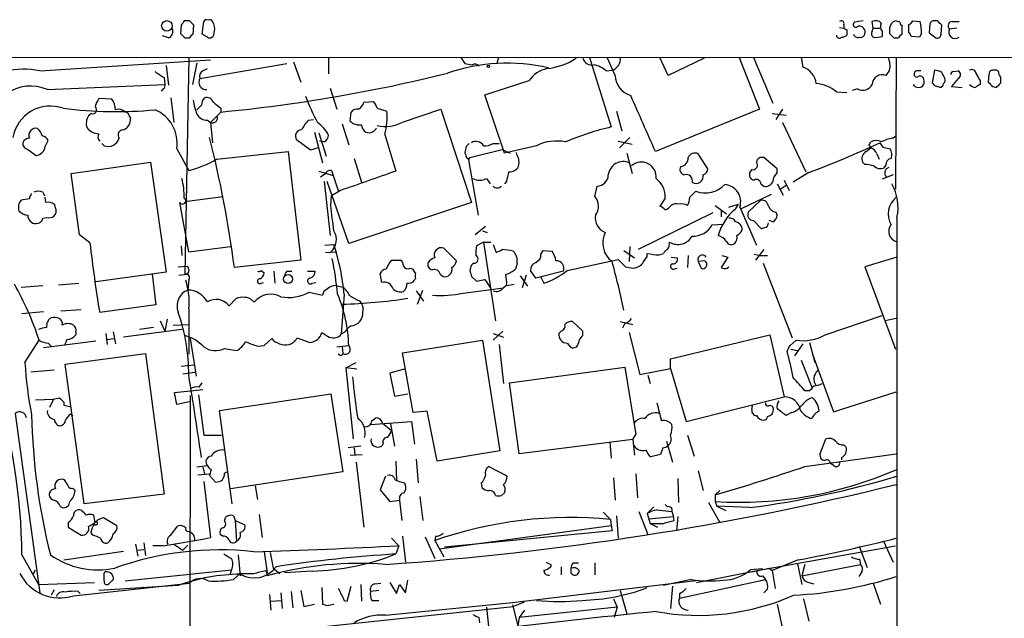
# Model space of a CAD drawing. Extents: x 0 to 16313, y -15213 to 879.
# Drawn here: x 755 to 866, y 793 to 861 of the extents above; entities that cross this region are included whole.
import ezdxf

# ---------------------------------------------------------------- set-up
doc = ezdxf.new("R2010")
doc.units = 0
doc.header["$MEASUREMENT"] = 0
doc.layers.add('MAIN', color=5, linetype='CONTINUOUS')

msp = doc.modelspace()

# ---------------------------------------------------------------- linework, layer by layer
at = {"layer": 'MAIN'}
for p, q in [((774.192, 860.8663), (773.5993, 860.8663)), ((775.6313, 859.3423), (775.8007, 860.7816)), ((850.4767, 860.8663), (849.4607, 860.697)), ((851.5773, 860.0196), (851.4927, 860.7816)), ((854.6253, 860.697), (854.1173, 860.8663)), ((856.0647, 860.8663), (856.9113, 860.7816)), ((858.012, 860.5276), (857.9273, 859.5116)), ((858.8587, 860.8663), (858.52, 860.8663)), ((860.552, 860.7816), (861.314, 860.7816)), ((773.2607, 860.3583), (773.176, 859.427)), ((774.6153, 859.3423), (774.7, 860.3583)), ((847.7673, 860.1043), (848.2753, 860.0196)), ((848.2753, 860.443), (848.2753, 860.0196)), ((848.614, 859.8503), (848.614, 859.2576)), ((851.4927, 859.681), (851.5773, 860.0196)), ((851.5773, 860.0196), (852.3393, 860.0196)), ((852.5933, 859.681), (852.5933, 859.0883)), ((853.44, 860.0196), (853.44, 859.427)), ((854.8793, 859.3423), (854.8793, 860.2736)), ((855.6413, 859.5116), (855.6413, 860.443)), ((857.0807, 859.427), (856.8267, 859.0036)), ((857.9273, 859.5116), (858.6893, 858.919)), ((859.282, 859.3423), (859.3667, 860.3583)), ((861.06, 860.0196), (860.2133, 859.935)), ((771.8213, 858.919), (771.144, 859.173)), ((773.684, 858.919), (774.192, 858.919)), ((776.224, 859.0036), (775.6313, 859.3423)), ((853.948, 858.919), (854.456, 858.919)), ((856.8267, 859.0036), (855.8953, 859.0883)), ((480.1447, 856.633), (1019.1327, 856.8023)), ((757.2587, 855.1936), (776.5627, 856.4636)), ((774.1073, 856.7176), (773.684, 832.1643)), ((775.0387, 856.125), (774.5307, 853.6696)), ((785.9607, 856.2096), (786.8073, 853.9236)), ((789.94, 856.633), (789.94, 854.855)), ((804.926, 856.7176), (805.3493, 856.0403)), ((809.1593, 856.7176), (808.99, 856.0403)), ((819.4887, 856.7176), (821.944, 848.8436)), ((822.3673, 854.6856), (821.5207, 856.633)), ((828.3787, 854.6856), (827.4473, 856.7176)), ((832.4427, 856.633), (828.3787, 854.6856)), ((836.422, 856.7176), (838.708, 850.8756)), ((838.0307, 856.7176), (840.232, 851.553)), ((843.4493, 856.7176), (843.6187, 855.617)), ((854.202, 856.7176), (854.1173, 841.8163)), ((771.5673, 855.7863), (771.8213, 853.585)), ((775.3773, 854.347), (785.1987, 856.0403)), ((775.716, 855.1936), (776.224, 855.4476)), ((821.3513, 855.1936), (822.0287, 855.2783)), ((853.44, 855.2783), (853.0167, 854.6856)), ((858.52, 855.2783), (858.266, 853.839)), ((860.7213, 855.109), (861.2293, 855.1936)), ((865.378, 855.2783), (865.0393, 855.2783)), ((771.3133, 854.4316), (771.398, 853.6696)), ((807.6353, 852.4843), (812.6307, 854.093)), ((861.2293, 854.347), (860.4673, 853.4156)), ((863.6847, 854.093), (863.6847, 853.6696)), ((864.7007, 854.7703), (864.616, 853.9236)), ((866.0553, 853.839), (866.0553, 854.2623)), ((758.1053, 853.077), (771.398, 853.6696)), ((771.2287, 853.1616), (770.9747, 852.9076)), ((790.1093, 853.2463), (790.8713, 850.8756)), ((847.4287, 852.823), (848.614, 852.7383)), ((849.7993, 853.1616), (849.2067, 852.9923)), ((856.3187, 853.4156), (856.1493, 853.6696)), ((858.6047, 853.5003), (859.282, 853.331)), ((860.4673, 853.4156), (861.6527, 853.331)), ((865.124, 853.4156), (865.5473, 853.331)), ((765.3867, 851.9763), (763.9473, 852.061)), ((772.0753, 852.1456), (772.414, 849.3516)), ((793.9193, 851.6376), (795.02, 851.7223)), ((809.8367, 845.8803), (807.6353, 852.4843)), ((777.748, 850.537), (777.3247, 850.1136)), ((777.748, 850.9603), (777.748, 850.537)), ((792.3953, 849.521), (792.48, 850.537)), ((795.4433, 850.9603), (796.544, 850.6216)), ((798.4067, 849.4363), (802.64, 850.8756)), ((802.64, 850.8756), (806.1113, 840.2923)), ((822.5367, 850.6216), (823.1293, 848.4203)), ((838.708, 850.8756), (826.9393, 846.0496)), ((841.3327, 850.8756), (840.5707, 849.6903)), ((763.1007, 850.3676), (762.762, 850.1136)), ((767.4187, 850.029), (767.5033, 849.8596)), ((776.224, 849.6056), (776.5627, 849.3516)), ((777.3247, 850.1136), (776.5627, 849.3516)), ((787.654, 849.6056), (788.2467, 849.6903)), ((840.1473, 850.3676), (841.756, 850.1983)), ((776.5627, 849.3516), (776.8167, 847.0656)), ((788.3313, 848.251), (789.2627, 844.7796)), ((791.464, 849.1823), (792.226, 846.8116)), ((841.3327, 849.3516), (843.9573, 843.7636)), ((757.8513, 846.6423), (758.19, 847.3196)), ((787.908, 846.219), (786.2993, 847.4043)), ((788.8393, 848.1663), (789.686, 845.5416)), ((789.432, 847.1503), (788.924, 847.235)), ((796.29, 847.997), (797.56, 843.8483)), ((822.706, 847.235), (824.3147, 846.8963)), ((824.0607, 847.6583), (822.8753, 846.473)), ((851.154, 846.8116), (851.3233, 847.1503)), ((853.7787, 847.5736), (854.202, 847.8276)), ((755.904, 846.3036), (756.8353, 845.6263)), ((764.54, 846.727), (764.286, 846.981)), ((772.7527, 846.3883), (774.1073, 843.933)), ((777.24, 845.203), (785.368, 846.0496)), ((785.368, 846.0496), (786.8073, 833.773)), ((788.7547, 846.473), (787.908, 846.219)), ((805.5187, 846.6423), (805.3493, 845.965)), ((805.942, 845.3723), (809.5827, 846.3036)), ((808.5667, 846.981), (809.244, 846.981)), ((809.5827, 846.3036), (810.514, 845.8803)), ((813.4773, 846.727), (809.8367, 845.8803)), ((850.8153, 846.0496), (851.3233, 846.473)), ((852.678, 846.5576), (853.5247, 846.3883)), ((792.8187, 845.2876), (793.6653, 842.5783)), ((805.942, 845.3723), (805.7727, 845.1183)), ((805.7727, 845.1183), (806.8733, 838.853)), ((823.722, 845.8803), (824.3147, 843.5943)), ((832.866, 844.1023), (831.7653, 845.7956)), ((840.74, 844.1023), (839.216, 845.3723)), ((852.0007, 845.7956), (852.2547, 845.203)), ((760.8147, 843.5943), (769.7893, 844.8643)), ((769.7893, 844.8643), (771.5673, 832.4183)), ((788.8393, 843.8483), (790.448, 843.3403)), ((790.2787, 843.933), (790.448, 843.3403)), ((837.8613, 844.0176), (837.6073, 843.679)), ((840.74, 843.679), (840.74, 844.1023)), ((850.646, 844.6103), (850.392, 844.8643)), ((853.0167, 844.5256), (852.7627, 844.187)), ((761.746, 836.6516), (760.8147, 843.5943)), ((789.5167, 843.5096), (789.0087, 843.171)), ((790.448, 843.3403), (791.0407, 841.647)), ((807.8047, 843.0016), (808.228, 842.409)), ((841.502, 842.8323), (842.0947, 841.647)), ((844.296, 843.679), (842.518, 842.5783)), ((853.8633, 843.425), (852.5933, 842.917)), ((789.432, 842.663), (790.1093, 836.567)), ((792.226, 835.6356), (789.7707, 842.663)), ((791.2947, 841.647), (790.2787, 841.0543)), ((810.0907, 842.663), (809.8367, 842.409)), ((820.0813, 840.9696), (820.3353, 842.155)), ((830.834, 840.885), (831.5113, 841.5623)), ((838.8773, 842.409), (839.216, 842.155)), ((840.74, 842.409), (841.4173, 841.139)), ((841.0787, 841.8163), (841.756, 842.2396)), ((756.0733, 840.7156), (755.142, 840.5463)), ((757.5973, 841.4776), (757.7667, 841.0543)), ((757.936, 840.2923), (757.8513, 840.885)), ((773.938, 840.4616), (778.002, 840.9696)), ((790.194, 839.9536), (790.2787, 841.0543)), ((828.04, 840.8003), (827.4473, 839.869)), ((836.676, 839.615), (840.0627, 841.2236)), ((838.8773, 840.5463), (837.438, 839.1916)), ((759.0367, 839.6996), (758.952, 840.0383)), ((774.1073, 834.7043), (773.0913, 840.2923)), ((806.1113, 840.2923), (792.226, 835.6356)), ((833.7127, 839.9536), (834.9827, 839.0223)), ((834.39, 839.361), (834.39, 838.6836)), ((835.2367, 839.7843), (836.3373, 840.123)), ((835.9987, 839.5303), (836.3373, 840.123)), ((836.5067, 839.7843), (838.3693, 835.4663)), ((757.5973, 838.5143), (758.0207, 838.599)), ((833.4587, 839.107), (824.992, 834.9583)), ((838.0307, 838.2603), (838.962, 837.329)), ((840.232, 838.091), (839.8087, 838.2603)), ((840.5707, 839.1916), (840.74, 838.853)), ((854.2867, 838.599), (853.948, 56.3636)), ((807.72, 837.583), (806.5347, 836.6516)), ((833.374, 837.7523), (834.644, 837.837)), ((762.9313, 835.7203), (761.746, 836.6516)), ((807.3813, 837.075), (807.8893, 836.9056)), ((773.2607, 835.3816), (773.3453, 834.281)), ((774.1073, 834.7043), (778.8487, 835.297)), ((789.5167, 835.4663), (790.5327, 835.551)), ((804.418, 833.6883), (802.9787, 835.1276)), ((807.466, 835.805), (806.704, 835.3816)), ((807.466, 835.805), (808.3127, 835.805)), ((807.466, 835.805), (808.8207, 826.915)), ((808.5667, 835.551), (808.9053, 834.6196)), ((813.9853, 834.4503), (814.2393, 834.8736)), ((814.2393, 834.8736), (815.2553, 834.789)), ((823.3833, 834.8736), (824.5687, 834.027)), ((824.0607, 835.297), (823.976, 833.6036)), ((839.216, 834.9583), (838.2847, 833.773)), ((786.8073, 833.773), (779.272, 832.9263)), ((789.6013, 834.6196), (790.8713, 834.7043)), ((797.052, 833.773), (798.068, 833.773)), ((816.9487, 832.5876), (822.706, 833.8576)), ((822.706, 833.8576), (823.5527, 833.011)), ((826.008, 834.1963), (826.008, 834.535)), ((827.3627, 834.3656), (827.8707, 834.535)), ((828.7173, 834.1116), (829.3947, 834.027)), ((830.6647, 834.281), (830.58, 832.9263)), ((835.152, 834.1116), (834.39, 832.9263)), ((834.4747, 834.281), (835.152, 834.1116)), ((838.1153, 834.4503), (838.7927, 834.281)), ((838.7927, 834.281), (839.6393, 834.281)), ((854.2867, 834.1116), (850.646, 833.011)), ((772.922, 833.011), (773.938, 833.0956)), ((799.1687, 832.8416), (799.5073, 832.757)), ((806.0267, 833.0956), (805.942, 832.5876)), ((811.276, 833.4343), (811.1067, 832.757)), ((828.9713, 832.757), (829.3947, 832.8416)), ((832.5273, 833.6883), (831.7653, 833.6036)), ((831.7653, 833.6036), (832.104, 832.8416)), ((835.0673, 832.8416), (835.2367, 833.011)), ((839.1313, 833.4343), (842.4333, 824.9676)), ((850.646, 833.011), (854.1173, 823.6976)), ((771.5673, 832.4183), (763.6087, 831.3176)), ((769.9587, 832.1643), (770.382, 828.693)), ((773.0067, 832.0796), (773.938, 832.1643)), ((774.1073, 831.5716), (774.0227, 830.3863)), ((782.32, 832.5876), (782.6587, 832.3336)), ((783.7593, 832.503), (783.844, 831.1483)), ((785.1987, 832.503), (785.7913, 832.503)), ((787.5693, 832.503), (788.416, 832.503)), ((795.9513, 831.233), (795.782, 832.249)), ((799.7613, 831.6563), (799.6767, 831.487)), ((802.5553, 832.1643), (802.894, 831.9103)), ((806.1113, 831.9103), (806.704, 831.4023)), ((806.704, 831.4023), (807.6353, 831.5716)), ((807.6353, 831.5716), (808.3127, 830.5556)), ((811.6147, 831.995), (812.4613, 830.8096)), ((812.292, 832.0796), (811.8687, 830.6403)), ((813.3927, 831.741), (812.8, 832.5876)), ((816.5253, 832.503), (813.3927, 831.741)), ((813.9853, 831.8256), (814.324, 831.1483)), ((755.142, 830.725), (757.5973, 830.8943)), ((759.3753, 830.979), (761.6613, 831.1483)), ((782.32, 831.1483), (782.574, 831.233)), ((788.0773, 831.1483), (788.5007, 831.233)), ((790.7867, 830.8943), (791.5487, 830.725)), ((805.18, 830.0476), (809.752, 830.6403)), ((810.0907, 830.8943), (809.752, 830.6403)), ((810.0907, 830.8943), (810.9373, 831.0636)), ((778.6793, 828.6083), (779.4413, 829.3703)), ((787.7387, 830.1323), (789.2627, 829.7936)), ((791.718, 829.8783), (791.3793, 825.391)), ((799.846, 830.3016), (800.6927, 829.1163)), ((800.0153, 828.7776), (800.608, 830.3863)), ((759.6293, 828.0156), (761.9153, 828.185)), ((770.382, 828.693), (764.032, 827.8463)), ((774.1073, 828.2696), (774.1073, 823.105)), ((781.304, 829.201), (781.558, 829.0316)), ((793.4113, 829.201), (793.6653, 828.8623)), ((757.682, 827.931), (755.2267, 827.677)), ((771.652, 827.0843), (771.398, 825.7296)), ((846.1587, 825.3063), (852.5933, 827.5076)), ((854.202, 827.169), (852.932, 826.915)), ((770.128, 826.153), (768.5193, 825.899)), ((770.89, 826.915), (771.398, 825.7296)), ((772.3293, 826.407), (774.1073, 826.4916)), ((818.7267, 825.7296), (817.5413, 826.8303)), ((822.96, 826.8303), (824.3993, 826.4916)), ((823.468, 826.5763), (823.214, 826.0683)), ((761.3227, 825.645), (761.3227, 825.3063)), ((764.7093, 825.4756), (764.8787, 824.2056)), ((764.8787, 824.7983), (765.6407, 824.883)), ((765.556, 825.645), (765.81, 824.2903)), ((773.3453, 825.899), (766.7413, 825.0523)), ((774.2767, 824.883), (774.954, 820.6496)), ((782.6587, 824.121), (783.5053, 824.883)), ((786.384, 824.9676), (787.8233, 824.4596)), ((791.718, 825.5603), (791.3793, 825.391)), ((809.6673, 825.7296), (808.5667, 824.7136)), ((808.5667, 825.4756), (809.752, 825.0523)), ((816.2713, 825.7296), (816.0173, 825.4756)), ((818.7267, 825.2216), (818.7267, 825.7296)), ((823.976, 825.5603), (825.1613, 820.819)), ((828.6327, 822.597), (839.8933, 825.3063)), ((839.8933, 825.3063), (841.502, 818.279)), ((755.5653, 822.1736), (757.174, 824.7136)), ((757.682, 823.867), (763.6087, 824.629)), ((758.19, 824.375), (758.6133, 823.9516)), ((760.3067, 824.7983), (760.0527, 824.121)), ((778.1713, 823.7823), (779.526, 823.5283)), ((781.8967, 824.0363), (782.6587, 824.121)), ((790.8713, 823.9516), (792.226, 824.121)), ((791.464, 823.9516), (791.5487, 823.1896)), ((798.322, 823.2743), (807.3813, 824.7136)), ((807.3813, 824.7136), (809.3287, 812.183)), ((809.244, 824.2056), (809.752, 819.803)), ((816.9487, 824.375), (817.372, 823.867)), ((842.1793, 824.121), (842.8567, 824.7136)), ((843.6187, 824.2903), (842.6873, 822.9356)), ((844.3807, 824.4596), (844.9733, 822.1736)), ((760.1373, 822.0043), (769.1967, 823.1896)), ((769.1967, 823.1896), (771.3133, 807.2723)), ((791.21, 823.0203), (791.0407, 823.105)), ((799.5073, 816.501), (798.322, 823.2743)), ((842.264, 823.6976), (843.026, 823.5283)), ((844.7193, 823.105), (847.09, 816.5856)), ((762.254, 806.1716), (760.1373, 822.0043)), ((773.2607, 821.7503), (774.7, 821.9196)), ((791.8873, 821.581), (793.0727, 822.1736)), ((791.8873, 821.581), (792.734, 813.5376)), ((793.1573, 821.4116), (791.8873, 821.581)), ((810.4293, 819.8876), (823.468, 821.6656)), ((823.468, 821.6656), (824.738, 814.0456)), ((825.1613, 820.819), (828.6327, 821.4963)), ((828.6327, 821.4963), (828.6327, 822.597)), ((828.6327, 821.4963), (830.4107, 815.485)), ((843.4493, 822.4276), (844.6347, 819.3796)), ((758.8673, 821.327), (756.2427, 821.073)), ((773.43, 820.9036), (774.7847, 821.073)), ((798.4913, 821.4116), (796.8827, 820.9883)), ((796.8827, 820.9883), (797.3907, 818.3636)), ((826.0927, 820.7343), (826.3467, 819.803)), ((775.2927, 819.3796), (775.6313, 819.8876)), ((811.53, 811.8443), (810.4293, 819.8876)), ((758.7827, 818.025), (759.46, 818.1943)), ((772.4987, 818.787), (775.716, 819.1256)), ((772.7527, 817.4323), (772.4987, 818.787)), ((774.2767, 818.4483), (774.1073, 715.4936)), ((775.208, 818.533), (775.8007, 813.961)), ((777.5787, 816.755), (790.194, 818.6176)), ((790.194, 818.6176), (791.5487, 809.8123)), ((797.3907, 818.3636), (798.9147, 818.6176)), ((830.4107, 815.485), (841.502, 818.279)), ((844.296, 818.9563), (843.8727, 818.9563)), ((847.09, 816.5856), (854.202, 818.8716)), ((756.7507, 817.9403), (758.7827, 818.025)), ((758.7827, 818.025), (758.3593, 817.0936)), ((759.968, 817.6863), (759.968, 817.3476)), ((759.968, 817.3476), (760.8147, 817.1783)), ((774.3613, 817.771), (772.7527, 817.4323)), ((837.8613, 816.8396), (837.946, 817.263)), ((754.4647, 816.4163), (757.2587, 796.0963)), ((760.73, 816.3316), (760.984, 816.1623)), ((779.018, 806.1716), (777.5787, 816.755)), ((801.116, 816.6703), (799.5073, 816.501)), ((802.2167, 810.9976), (801.116, 816.6703)), ((842.3487, 816.501), (841.756, 816.1623)), ((794.6813, 815.1463), (799.338, 815.485)), ((794.8507, 815.5696), (795.274, 815.9083)), ((796.036, 815.3156), (797.052, 814.469)), ((796.9673, 815.231), (797.3907, 812.691)), ((799.338, 815.485), (799.6767, 812.945)), ((775.8007, 813.961), (777.8327, 813.961)), ((824.3993, 813.453), (824.738, 814.0456)), ((830.58, 813.961), (831.342, 811.5903)), ((793.5807, 812.691), (792.1413, 812.5216)), ((796.1207, 813.0296), (795.9513, 812.691)), ((824.3993, 813.453), (811.53, 811.8443)), ((821.7747, 813.199), (821.944, 811.3363)), ((824.3993, 813.453), (824.5687, 811.675)), ((828.2093, 813.2836), (828.8867, 810.913)), ((845.566, 811.7596), (846.2433, 813.5376)), ((848.2753, 812.8603), (848.5293, 812.6063)), ((792.3953, 811.675), (793.75, 811.7596)), ((792.8187, 812.5216), (792.9033, 811.675)), ((809.3287, 812.183), (802.2167, 810.9976)), ((827.532, 811.7596), (826.4313, 811.5056)), ((827.786, 812.5216), (827.532, 811.7596)), ((843.8727, 810.405), (854.202, 811.8443)), ((776.224, 810.4896), (775.0387, 810.3203)), ((793.0727, 810.913), (793.9193, 803.547)), ((797.56, 810.9976), (797.6447, 808.7963)), ((799.846, 811.2516), (800.1, 808.5423)), ((810.1753, 809.3043), (808.0587, 810.405)), ((847.1747, 810.4896), (846.7513, 810.7436)), ((848.0213, 811.421), (848.0213, 811.167)), ((775.1233, 809.4736), (776.478, 809.5583)), ((775.716, 810.3203), (775.8853, 809.5583)), ((776.6473, 810.0663), (776.478, 809.389)), ((776.478, 809.389), (777.1553, 808.627)), ((778.1713, 809.643), (778.4253, 809.8123)), ((791.5487, 809.8123), (778.8487, 807.865)), ((796.3747, 809.3043), (795.782, 807.7803)), ((824.738, 809.5583), (824.9073, 806.849)), ((831.7653, 809.897), (832.358, 807.6956)), ((760.3913, 808.373), (760.0527, 808.881)), ((775.8007, 808.7116), (776.5627, 802.3616)), ((781.6427, 808.2036), (781.8967, 806.6796)), ((798.4913, 808.5423), (798.6607, 808.2883)), ((807.212, 808.5423), (807.2967, 808.0343)), ((822.198, 809.135), (822.3673, 806.595)), ((829.4793, 809.0503), (829.564, 806.341)), ((761.238, 807.6956), (760.984, 807.9496)), ((771.3133, 807.2723), (762.254, 806.1716)), ((795.782, 807.7803), (796.8827, 806.4256)), ((800.2693, 807.0183), (800.608, 804.309)), ((809.498, 807.103), (809.8367, 807.4416)), ((834.2207, 807.6956), (833.7127, 807.1876)), ((833.7127, 807.1876), (833.7127, 806.4256)), ((759.5447, 805.9176), (759.7987, 805.7483)), ((796.8827, 806.4256), (797.9833, 806.595)), ((797.9833, 806.595), (798.2373, 804.309)), ((828.04, 806.087), (828.294, 805.833)), ((832.9507, 806.341), (834.2207, 804.055)), ((833.7127, 806.4256), (833.882, 805.9176)), ((833.882, 805.9176), (834.898, 805.4096)), ((837.6073, 805.7483), (833.882, 805.9176)), ((762, 805.4096), (761.746, 805.4943)), ((763.524, 804.055), (763.3547, 804.9016)), ((779.1873, 804.817), (779.3567, 804.309)), ((782.066, 804.9863), (782.4047, 802.3616)), ((821.0127, 805.2403), (821.8593, 804.3936)), ((822.5367, 804.817), (822.706, 802.277)), ((825.0767, 805.325), (826.0927, 802.7003)), ((826.008, 805.071), (826.77, 805.833)), ((826.008, 805.071), (826.3467, 803.9703)), ((827.1087, 805.4943), (828.802, 805.325)), ((828.802, 805.325), (828.9713, 804.7323)), ((760.476, 804.055), (760.476, 803.547)), ((763.6933, 804.1396), (763.524, 804.055)), ((763.8627, 804.3936), (764.4553, 804.6476)), ((764.4553, 804.6476), (765.9793, 803.7163)), ((778.1713, 804.2243), (778.256, 804.6476)), ((779.3567, 804.309), (779.526, 801.9383)), ((779.3567, 804.309), (780.4573, 803.801)), ((802.4707, 801.0916), (821.944, 803.7163)), ((821.8593, 804.3936), (821.944, 803.7163)), ((821.944, 803.7163), (822.0287, 803.1236)), ((826.1773, 804.4783), (828.9713, 804.7323)), ((826.3467, 803.9703), (827.1933, 803.547)), ((829.056, 804.309), (828.9713, 804.7323)), ((829.4793, 804.7323), (829.31, 803.1236)), ((760.476, 803.547), (761.9153, 802.6156)), ((763.27, 802.6156), (763.016, 802.9543)), ((772.0753, 802.6156), (772.8373, 803.6316)), ((777.9173, 802.531), (777.6633, 802.7003)), ((822.0287, 803.1236), (803.0633, 801.261)), ((768.096, 801.5996), (768.35, 800.245)), ((769.0273, 801.769), (769.1967, 800.3296)), ((771.2287, 801.4303), (770.0433, 801.4303)), ((772.414, 801.5996), (773.43, 800.9223)), ((773.43, 800.9223), (774.0227, 801.515)), ((797.052, 802.277), (797.8987, 801.4303)), ((797.8987, 801.4303), (797.56, 800.499)), ((798.322, 802.531), (798.6607, 799.5676)), ((800.862, 802.4463), (801.9627, 799.991)), ((802.0473, 802.531), (801.9627, 802.023)), ((801.9627, 802.023), (802.9787, 800.1603)), ((838.454, 798.6363), (854.1173, 801.4303)), ((852.7627, 801.9383), (853.8633, 799.5676)), ((755.2267, 800.4143), (757.0893, 797.0276)), ((759.968, 799.8216), (766.7413, 800.8376)), ((768.35, 800.9223), (769.0273, 801.007)), ((779.6953, 800.4143), (779.9493, 798.0436)), ((782.6587, 800.753), (782.9973, 798.3823)), ((783.336, 800.6683), (783.6747, 798.8903)), ((850.0533, 801.261), (850.9, 798.975)), ((815.086, 799.3136), (815.086, 799.0596)), ((817.626, 799.483), (818.2187, 799.483)), ((820.0813, 799.483), (820.0813, 798.1283)), ((843.1107, 799.8216), (840.1473, 798.6363)), ((843.026, 799.3983), (843.534, 797.0276)), ((843.8727, 799.3136), (843.534, 798.0436)), ((843.534, 798.0436), (850.138, 799.3136)), ((850.0533, 799.9063), (850.138, 799.3136)), ((756.4967, 798.213), (756.7507, 798.721)), ((764.54, 798.2976), (764.6247, 798.467)), ((766.9107, 797.451), (778.9333, 798.721)), ((778.9333, 798.721), (778.764, 798.1283)), ((779.1873, 797.6203), (779.9493, 798.2976)), ((782.828, 798.6363), (782.9973, 798.0436)), ((783.6747, 798.8903), (784.4367, 798.2976)), ((788.0773, 798.5516), (784.9447, 798.3823)), ((816.2713, 799.0596), (816.2713, 798.1283)), ((817.372, 798.3823), (817.626, 798.1283)), ((831.596, 797.2816), (838.454, 798.6363)), ((839.0467, 798.8056), (837.692, 798.721)), ((837.8613, 798.467), (839.8087, 798.8903)), ((839.8087, 798.8903), (840.1473, 798.6363)), ((840.1473, 798.6363), (840.486, 796.6043)), ((850.3073, 798.467), (849.9687, 797.959)), ((757.0893, 797.0276), (763.4393, 797.2816)), ((761.0687, 795.7576), (774.192, 797.197)), ((765.3867, 797.451), (765.048, 797.1123)), ((793.5807, 797.0276), (793.6653, 795.165)), ((795.1893, 797.1123), (795.8667, 797.197)), ((796.8827, 797.2816), (797.6447, 796.0116)), ((797.6447, 796.0116), (797.9833, 797.0276)), ((797.9833, 797.0276), (798.6607, 796.0963)), ((798.6607, 796.0963), (798.9147, 797.5356)), ((810.768, 794.9956), (831.85, 797.5356)), ((831.0033, 797.6203), (827.8707, 796.943)), ((829.6487, 795.5036), (839.3853, 797.6203)), ((839.0467, 798.0436), (839.3853, 797.6203)), ((844.296, 797.2816), (844.8887, 797.1123)), ((851.5773, 797.197), (852.424, 794.8263)), ((758.8673, 796.435), (758.5287, 795.8423)), ((761.5767, 796.2656), (761.8307, 796.0116)), ((772.922, 796.943), (763.9473, 796.3503)), ((783.2513, 795.927), (783.4207, 794.149)), ((784.5213, 796.0963), (784.6907, 794.3183)), ((785.7067, 796.2656), (785.876, 794.403)), ((786.8073, 796.3503), (787.146, 794.5723)), ((789.178, 796.689), (789.2627, 794.8263)), ((792.0567, 795.165), (792.48, 796.8583)), ((795.6127, 796.3503), (794.6813, 796.2656)), ((822.96, 796.3503), (823.722, 793.7256)), ((828.8867, 796.8583), (828.6327, 794.3183)), ((829.6487, 796.0116), (829.6487, 795.5036)), ((839.6393, 796.5196), (839.216, 796.0963)), ((783.4207, 795.165), (784.606, 795.2496)), ((787.146, 794.5723), (788.3313, 794.8263)), ((789.7707, 794.657), (790.5327, 794.8263)), ((791.718, 795.2496), (792.0567, 795.165)), ((794.8507, 795.2496), (795.6127, 795.2496)), ((796.3747, 793.5563), (810.768, 794.9956)), ((810.768, 794.7416), (811.3607, 792.371)), ((810.8527, 794.5723), (812.1227, 795.0803)), ((822.198, 795.419), (822.6213, 794.4876)), ((840.74, 794.8263), (841.248, 792.371)), ((843.7033, 795.419), (844.296, 792.879)), ((787.654, 792.117), (810.8527, 794.5723)), ((807.8047, 794.4876), (808.0587, 792.2863)), ((822.6213, 794.4876), (811.53, 793.3023)), ((812.1227, 794.149), (811.53, 793.3023)), ((822.6213, 794.4876), (822.2827, 793.3023)), ((806.958, 793.3023), (807.0427, 792.7096)), ((811.53, 793.3023), (811.3607, 792.371))]:
    msp.add_line(p, q, dxfattribs=at)
for centre, radius in [((771.6419, 860.2872), 0.5988), ((808.0304, 855.7017), 0.1411), ((785.3559, 831.6201), 0.5084)]:
    msp.add_circle(centre, radius, dxfattribs=at)
for centre, radius, start, end in [((900.4299, 775.9624), 152.6259, 146.200557, 146.42974), ((647.446, 733.6123), 179.6055, 44.885409, 45.114591), ((776.1394, 860.6123), 0.3787, 63.441716, 153.441716), ((776.478, 860.6122), 0.3787, 26.571817, 116.55152), ((775.7156, 860.0196), 1.3391, 341.571817, 34.684599), ((847.979, 860.5488), 0.3147, 340.349851, 132.282263), ((849.63, 860.443), 0.3053, 123.684862, 326.299523), ((851.8965, 860.0716), 0.8168, 41.451203, 119.628292), ((853.2234, 860.2077), 0.8213, 150.485294, 219.892219), ((854.4278, 859.9236), 0.9925, 108.230491, 174.449104), ((855.1761, 860.7396), 0.5525, 184.422569, 237.506537), ((855.3449, 861.1629), 0.7785, 292.378134, 337.605454), ((850.6774, 859.3141), 6.4043, 1.010108, 13.246616), ((858.4522, 860.4177), 0.4537, 81.405541, 165.982133), ((732.1377, 733.6373), 179.5701, 44.885386, 45.114614), ((860.5609, 860.287), 0.4947, 91.030888, 225.360346), ((771.4829, 859.6809), 0.8337, 293.948533, 23.970165), ((900.4299, 986.1728), 179.6053, 224.885386, 225.114569), ((776.4143, 859.4905), 0.5814, 303.124262, 10.484658), ((890.7646, 944.5998), 94.6528, 243.327098, 243.556308), ((849.9475, 859.4905), 0.7857, 27.253168, 94.635856), ((850.0956, 859.5963), 0.6062, 257.915146, 24.7725), ((851.8032, 859.3987), 0.4196, 137.723556, 250.334234), ((980.6939, 986.1728), 179.6053, 224.885386, 225.114569), ((855.3451, 859.046), 0.5518, 4.396316, 57.536771), ((860.8711, 859.5963), 0.7399, 152.756145, 306.769229), ((774.9114, 858.6229), 0.778, 112.371722, 157.628278), ((776.478, 859.3426), 0.4236, 233.157154, 306.842846), ((847.7785, 859.2554), 0.3498, 179.639654, 313.957531), ((847.962, 859.9605), 0.9587, 273.546139, 312.848561), ((849.8417, 859.4693), 0.4827, 195.254078, 285.254078), ((851.9157, 861.3769), 2.3868, 263.898391, 286.492768), ((855.1754, 858.6229), 0.778, 112.371722, 157.628278), ((858.8211, 859.3611), 0.4613, 253.399492, 357.664214), ((810.1546, 835.2266), 20.8375, 77.028239, 108.908667), ((813.8009, 863.0397), 7.6409, 276.47608, 303.020378), ((819.7681, 856.9293), 1.0827, 195.882157, 282.189006), ((821.692, 856.5171), 1.2838, 285.205405, 8.985388), ((851.5557, 855.7863), 1.9515, 344.911995, 28.503379), ((755.4031, 846.1199), 9.2615, 78.442197, 127.165858), ((940.1321, 1108.7354), 305.238, 236.192712, 236.421926), ((775.97, 854.6009), 0.6448, 113.197424, 203.189256), ((760.9502, 1025.3625), 175.6306, 275.488316, 283.987528), ((848.0938, 1067.6111), 215.8455, 258.578053, 258.807257), ((806.5012, 855.4453), 0.5238, 29.295783, 125.638132), ((815.3394, 852.2311), 3.2869, 101.880847, 145.496235), ((819.5727, 853.33), 2.5761, 46.3369, 80.526709), ((842.9525, 853.5171), 2.203, 6.181077, 72.398203), ((856.5423, 854.8732), 0.325, 99.618844, 198.457247), ((856.742, 728.1937), 127.0002, 89.885409, 90.114591), ((858.2123, 852.7144), 2.5823, 63.445864, 83.156522), ((690.191, 770.0257), 189.3282, 26.447076, 26.676232), ((860.679, 854.8127), 0.2993, 81.875312, 188.143638), ((861.0036, 854.7703), 0.4797, 298.066164, 61.933836), ((862.7338, 854.8029), 0.5301, 5.640682, 116.255687), ((865.1493, 854.8381), 0.4537, 104.030118, 188.59446), ((865.4768, 854.9538), 0.3392, 343.066164, 106.933836), ((776.0941, 853.9135), 0.8377, 148.835659, 273.092951), ((824.8555, 854.7864), 2.4902, 182.319853, 253.429458), ((852.6145, 853.6379), 1.1222, 68.998777, 178.381358), ((856.5182, 854.7763), 0.2843, 181.209443, 321.928805), ((856.869, 854.1353), 0.4827, 15.254078, 105.254078), ((856.4029, 854.0084), 0.9658, 322.133342, 15.242111), ((943.1103, 938.3445), 119.7486, 224.885375, 225.114558), ((859.3243, 854.1353), 0.4359, 299.058435, 29.058434), ((868.4243, 857.2252), 5.6811, 204.658634, 213.459019), ((991.8949, 980.6944), 179.6406, 224.885409, 225.114546), ((738.8013, 980.5849), 179.6054, 314.885431, 315.114614), ((865.0992, 854.2033), 0.9579, 3.531189, 42.867946), ((756.2226, 848.8846), 4.5958, 65.816367, 187.924348), ((771.0591, 853.5003), 0.3788, 296.598874, 26.54476), ((844.8883, 849.8587), 3.9039, 49.403481, 86.263636), ((850.4002, 854.2349), 1.2301, 240.757189, 332.641279), ((856.742, 854.4323), 1.1013, 247.395743, 292.604257), ((858.9858, 853.7966), 0.5518, 302.463229, 355.603684), ((863.24, 854.3046), 0.9757, 220.606391, 266.280068), ((948.0806, 726.5004), 152.6259, 123.57026, 123.799443), ((765.8308, 850.6431), 2.3575, 143.027543, 168.09094), ((764.1026, 850.8495), 1.7084, 358.037664, 41.267008), ((781.2576, 852.7799), 6.7014, 187.617186, 201.875553), ((776.9017, 851.2481), 1.356, 138.554901, 177.84872), ((776.1323, 851.3696), 0.8144, 19.213678, 107.656219), ((946.6471, 1062.9706), 271.0632, 231.228053, 231.457239), ((816.8213, 864.0122), 31.74, 201.625089, 207.509544), ((792.8605, 851.8496), 1.0798, 295.577864, 348.67758), ((793.8179, 850.5559), 1.675, 13.971531, 44.136456), ((-761.9442, 150.7305), 1734.3643, 23.6349033, 23.8640881), ((758.4276, 846.9375), 4.2781, 70.106716, 170.300105), ((765.8582, 898.1079), 47.5247, 262.777546, 275.359595), ((763.243, 850.7871), 0.443, 251.262378, 50.633246), ((766.1486, 849.7465), 1.098, 46.047932, 107.961359), ((766.8681, 849.9864), 0.5522, 4.424169, 85.575831), ((768.6969, 847.0124), 4.1035, 351.252033, 67.045248), ((648.2927, 978.0449), 179.6054, 314.885431, 315.114614), ((793.2299, 849.8898), 0.9906, 84.391856, 139.204217), ((789.8534, 849.9445), 6.7248, 343.16594, 5.778755), ((764.0314, 849.2671), 1.5258, 146.302642, 199.451491), ((766.3417, 849.6608), 1.1785, 281.268934, 9.711697), ((776.1957, 850.9317), 1.3264, 209.278223, 271.222551), ((776.7885, 849.8878), 0.5818, 247.16348, 22.83652), ((790.3775, 846.9059), 3.8348, 135.251444, 155.354987), ((793.4115, 850.4528), 1.3788, 222.519127, 280.607402), ((796.3959, 852.9288), 4.03, 256.327199, 299.931101), ((756.8142, 847.8911), 0.806, 76.329253, 203.196724), ((755.8611, 847.4125), 1.703, 14.108052, 47.813219), ((763.9475, 849.775), 1.6934, 216.867191, 269.993233), ((766.6774, 847.9394), 0.5753, 100.556033, 219.477886), ((786.9102, 847.7853), 0.72, 91.448605, 211.950552), ((786.5573, 846.2074), 3.7881, 26.748363, 56.10144), ((794.7659, 849.1823), 1.1039, 184.400696, 237.530798), ((794.5033, 849.118), 0.9277, 249.162032, 337.232855), ((829.0469, 818.4561), 31.2066, 103.156342, 113.148108), ((756.0593, 846.7691), 0.8046, 89.003033, 158.377102), ((757.4342, 847.0175), 0.8139, 21.787031, 84.465227), ((764.4627, 847.7056), 0.638, 143.88811, 227.534794), ((765.0018, 847.9201), 1.2793, 248.840626, 344.285299), ((650.9149, 816.2137), 129.4406, 7.418402, 14.059357), ((789.051, 847.9546), 0.89, 295.347095, 357.275833), ((806.6223, 846.2309), 0.9787, 30.45575, 121.474801), ((815.7386, 842.1777), 5.0803, 78.179359, 116.430385), ((851.916, 846.2189), 1.104, 57.529206, 122.470794), ((854.4563, 843.4237), 4.2048, 99.27348, 117.59252), ((756.0522, 847.0304), 0.7417, 177.279935, 258.474956), ((756.7508, 846.7268), 1.1037, 274.390743, 355.609257), ((890.3504, 762.1742), 119.7133, 134.893835, 135.123052), ((807.6777, 848.3215), 1.6085, 262.437134, 303.551756), ((806.5009, 944.6885), 107.8489, 290.514528, 295.152195), ((851.1695, 845.2549), 0.8701, 114.022666, 206.674012), ((766.5787, 804.3123), 94.6529, 26.450487, 26.679643), ((851.0689, 845.5412), 0.9659, 15.270726, 74.729274), ((979.497, 931.4787), 152.6259, 213.578027, 213.807231), ((852.4662, 845.7533), 1.2344, 337.833973, 30.959776), ((771.6823, 854.4133), 10.7572, 283.028191, 301.107716), ((932.4339, 888.061), 133.8752, 198.327138, 198.556321), ((805.7515, 845.5204), 0.2413, 195.234291, 322.137512), ((812.1482, 846.0243), 0.9587, 183.546139, 222.848561), ((809.3064, 844.8643), 2.1984, 346.639496, 13.360504), ((823.2956, 843.2186), 1.7029, 66.448844, 173.038163), ((829.6781, 845.3337), 0.9874, 278.145695, 2.240513), ((831.3843, 845.1438), 0.755, 59.692214, 162.383404), ((838.9991, 844.7743), 0.6361, 70.063835, 171.86735), ((853.7574, 844.561), 0.7415, 101.520561, 182.736234), ((790.2151, 843.15), 0.7855, 85.356285, 152.756461), ((1344.7515, -723.5748), 1660.1909, 109.2442281, 109.4734113), ((810.4012, 844.9769), 1.2146, 267.333821, 329.273279), ((825.3528, 843.1891), 1.6816, 353.59848, 131.888192), ((830.309, 844.0176), 0.5965, 145.40144, 263.482652), ((832.1675, 844.097), 0.6985, 285.827086, 0.434734), ((837.9742, 844.5256), 0.5204, 257.469998, 40.604877), ((849.6259, 835.3551), 9.3112, 77.369009, 83.710297), ((852.4239, 845.2309), 1.0975, 226.033708, 287.980951), ((853.5611, 843.6445), 0.66, 108.168663, 225.84099), ((764.6117, 840.8786), 8.9879, 359.500852, 13.662702), ((807.0427, 844.4415), 1.6291, 242.112054, 297.887946), ((798.6613, 845.8803), 11.8736, 344.278443, 349.73102), ((820.3072, 843.4531), 1.2984, 271.240089, 358.759911), ((825.4601, 840.9447), 2.5839, 356.796431, 52.753585), ((830.453, 842.79), 0.6694, 341.562344, 108.437656), ((831.5225, 843.3024), 0.8445, 239.033916, 8.347919), ((838.2052, 843.462), 0.6361, 160.052295, 261.874993), ((838.3694, 842.3922), 0.5082, 1.894503, 120.000795), ((841.7, 842.564), 1.4713, 130.728008, 176.141889), ((757.0893, 839.9965), 1.5658, 71.068631, 108.931369), ((809.0324, 842.5783), 0.6293, 222.269402, 317.724474), ((832.5771, 844.4791), 3.1054, 249.927674, 316.062023), ((834.6317, 840.3687), 1.964, 342.688788, 84.694641), ((839.463, 842.931), 0.8144, 252.343781, 340.786322), ((849.0914, 839.7419), 5.3195, 347.593276, 30.091298), ((755.9405, 839.7553), 1.124, 135.270346, 200.537549), ((757.0302, 840.6563), 0.9587, 137.151439, 176.453861), ((773.4018, 840.4898), 0.368, 212.459251, 57.540749), ((818.8389, 839.8599), 1.6658, 322.811609, 41.770929), ((828.5761, 841.0004), 2.2608, 332.418273, 357.074191), ((838.9902, 839.8196), 0.7354, 3.851386, 98.830866), ((855.7877, 838.9626), 2.492, 129.517665, 209.056167), ((756.0025, 840.32), 1.4703, 220.71119, 266.158708), ((758.1985, 839.1832), 1.1397, 48.61403, 103.315649), ((758.2536, 839.361), 0.8532, 315.997256, 23.382889), ((70.7163, 753.8396), 724.6128, 6.596057, 6.8252408), ((827.1086, 838.7683), 1.1516, 36.024081, 72.896174), ((827.6164, 840.7159), 1.3391, 288.441714, 325.299975), ((829.3101, 839.1912), 0.9657, 74.757889, 127.866658), ((829.8178, 838.5135), 1.6294, 62.109127, 98.96111), ((837.913, 836.6593), 3.4507, 123.694212, 153.933212), ((840.8809, 840.4471), 1.2933, 206.551182, 256.121711), ((756.7592, 838.7768), 0.8586, 174.90828, 275.085073), ((756.8707, 838.6623), 0.7415, 267.263766, 348.48701), ((758.2747, 839.53), 0.965, 254.739674, 307.882794), ((821.8756, 838.5345), 1.739, 169.44673, 249.503727), ((835.396, 837.9035), 0.6312, 17.280921, 104.617437), ((838.0448, 838.9235), 0.6634, 156.162913, 268.782043), ((839.7854, 838.939), 0.9585, 297.773576, 354.852115), ((831.1727, 839.0222), 2.5413, 268.090021, 330.019938), ((838.2091, 835.5822), 4.2728, 142.630734, 166.674713), ((835.9012, 837.2338), 0.8627, 355.065931, 83.510927), ((835.4483, 837.8795), 1.4969, 298.737847, 331.253601), ((796.8885, 964.421), 133.8752, 288.317001, 288.54617), ((839.174, 837.9638), 0.5516, 302.451277, 4.41862), ((854.5223, 837.0172), 1.1722, 141.160795, 254.142557), ((788.9939, 836.0853), 1.8296, 310.990901, 32.747645), ((823.6521, 835.7172), 2.6651, 153.517635, 232.473091), ((829.4927, 837.3636), 1.8226, 238.779072, 331.082191), ((833.276, 834.5219), 2.1871, 38.707676, 69.238219), ((835.1093, 836.3554), 1.0796, 318.187532, 11.302647), ((894.9317, 850.1586), 132.7877, 186.242239, 189.673292), ((764.4991, 827.1511), 27.3552, 5.72166, 17.882613), ((802.7057, 834.3603), 0.8144, 70.414795, 204.160375), ((810.5196, 834.5344), 3.9085, 167.481368, 183.717246), ((724.574, 1004.1288), 189.3281, 296.450473, 296.67967), ((809.5828, 830.1112), 4.8471, 74.811751, 90.001182), ((828.5901, 834.2389), 0.778, 112.371722, 157.628278), ((827.0346, 835.7975), 1.5134, 326.322533, 0.28394), ((835.5436, 836.1119), 0.6034, 201.619776, 307.870819), ((749.138, 825.7682), 42.0279, 5.728228, 11.215073), ((800.1734, 831.2712), 4.0003, 141.287849, 158.196463), ((797.7294, 833.1803), 0.6826, 352.87186, 60.261365), ((802.3435, 832.6304), 1.4476, 105.251647, 142.132653), ((806.4265, 833.8774), 0.4473, 262.136186, 64.466161), ((809.7577, 833.7034), 1.5419, 349.949401, 44.753014), ((813.0337, 834.4016), 0.9528, 292.13417, 2.929668), ((812.5288, 833.1084), 3.2028, 10.43141, 31.649458), ((571.6578, 1003.0209), 305.2798, 326.196663, 326.425836), ((827.4754, 840.7688), 6.4042, 256.75405, 268.991666), ((828.9349, 833.8426), 0.4954, 264.416009, 21.852954), ((832.2572, 833.8095), 0.5333, 34.503543, 202.71326), ((24753.9071, 3579.0893), 24165.1133, 186.52487888, 186.75406171), ((773.5147, 832.63), 0.6293, 312.269402, 47.724474), ((796.5381, 831.9465), 0.8144, 95.553068, 158.194671), ((798.9147, 833.3497), 0.568, 206.574073, 296.56054), ((800.0581, 832.7996), 0.5524, 184.422569, 237.506537), ((801.7986, 833.302), 0.6361, 160.052295, 261.874993), ((801.9257, 832.0744), 0.6361, 8.12628, 109.947705), ((803.0775, 832.7428), 0.8525, 257.569607, 12.430393), ((803.2748, 833.9001), 1.1627, 303.116008, 349.503857), ((890.8834, 748.6025), 119.7487, 134.893867, 135.123016), ((808.9558, 835.433), 3.4333, 287.811683, 308.791426), ((813.7515, 832.6364), 0.9528, 112.123029, 182.935981), ((815.7427, 832.839), 0.8517, 336.764309, 94.309446), ((720.6933, 805.7422), 105.0958, 12.282986, 15.373184), ((866.326, 1044.576), 215.8456, 258.570255, 258.799438), ((823.7525, 836.0701), 3.2927, 281.328702, 298.640179), ((828.929, 833.0533), 0.2993, 98.124688, 278.124688), ((832.2925, 833.2765), 0.474, 246.566501, 60.309089), ((834.8322, 833.7123), 0.9019, 240.638094, 285.11025), ((773.8364, 831.8256), 0.3714, 316.844093, 114.225635), ((782.1669, 831.3795), 0.2773, 93.349473, 303.512416), ((782.0238, 832.9683), 0.4823, 254.721961, 307.88436), ((781.8482, 832.4124), 0.8143, 291.805329, 354.446932), ((785.9008, 831.8513), 0.9579, 137.132054, 176.468811), ((787.8845, 831.4164), 0.3303, 100.677194, 305.721221), ((787.6753, 832.4676), 0.7415, 281.51299, 2.736234), ((969.1112, 831.9949), 169.3502, 179.885409, 180.114558), ((975.3692, 874.5783), 174.5531, 193.919662, 194.148821), ((805.6055, 831.233), 4.498, 355.681504, 11.949474), ((811.5784, 839.268), 8.5713, 288.682481, 308.795418), ((722.9787, 813.4573), 36.0003, 18.220346, 29.278782), ((766.6993, 829.1165), 7.4563, 353.478126, 18.537251), ((790.0731, 829.715), 0.8142, 111.801409, 174.460259), ((790.7814, 829.476), 1.4183, 89.785894, 135.448485), ((789.6001, 828.3534), 3.0695, 27.982668, 50.592127), ((796.2593, 830.2813), 1.0003, 15.914713, 107.933209), ((798.068, 831.2756), 1.1115, 220.376517, 287.742119), ((797.7849, 831.0615), 1.0487, 306.363981, 4.747761), ((798.9267, 832.1341), 0.9906, 264.397613, 319.212375), ((808.9561, 831.1823), 0.9629, 246.147464, 325.745525), ((774.7304, 828.5711), 1.9482, 111.299537, 201.84073), ((773.9675, 827.8308), 2.5561, 28.019745, 88.762577), ((777.2185, 827.4674), 1.8536, 37.990207, 122.447722), ((780.1609, 828.1852), 1.3865, 77.655866, 121.266381), ((780.5541, 828.5538), 0.9905, 40.795783, 95.608144), ((783.3937, 827.5578), 2.3541, 61.380605, 141.240605), ((785.4104, 834.4356), 4.8928, 259.530187, 298.415599), ((775.9369, 823.6389), 16.2962, 1.695258, 22.834524), ((790.0319, 885.8426), 57.083, 271.43759, 278.952297), ((794.4617, 832.4701), 3.4337, 231.2125, 252.187182), ((802.5973, 841.4962), 11.7363, 265.657758, 282.712604), ((792.4795, 828.1425), 1.3872, 347.671, 31.258436), ((759.166, 826.2919), 1.1537, 123.531667, 186.914962), ((758.7828, 824.8824), 2.3848, 73.502805, 96.116527), ((759.0956, 826.5508), 0.7176, 348.441114, 59.482638), ((752.8725, 820.85), 21.2351, 359.687821, 19.236502), ((792.0138, 827.8889), 1.8214, 324.465248, 358.659808), ((822.6646, 828.3954), 1.9886, 293.828505, 321.923362), ((758.5708, 822.301), 3.8911, 98.127395, 112.379735), ((760.4337, 825.3488), 1.2341, 59.033059, 120.966941), ((760.6876, 825.8566), 0.6695, 341.573171, 55.301057), ((793.7937, 824.2466), 2.4565, 122.329512, 147.670488), ((792.381, 827.7903), 1.4713, 273.858111, 319.271992), ((816.084, 826.3323), 0.6311, 287.263584, 14.619728), ((817.4445, 825.8448), 0.9902, 84.39016, 139.217958), ((760.3065, 826.0687), 1.2704, 270.00902, 323.121082), ((772.541, 820.9176), 4.4532, 42.946181, 75.127427), ((785.0704, 826.2444), 2.0744, 221.01833, 280.620334), ((784.9557, 825.7631), 1.6349, 287.697942, 330.884125), ((787.7255, 825.964), 1.5076, 273.719525, 344.467548), ((916.6123, 1036.9994), 246.8724, 238.922639, 239.151802), ((790.4788, 826.1144), 1.1551, 246.850909, 321.223991), ((816.9302, 825.3038), 0.9289, 169.342076, 271.141076), ((819.3186, 824.2907), 1.1031, 122.449681, 175.617229), ((843.6609, 829.7278), 5.0783, 260.888244, 299.463035), ((758.232, 826.1947), 1.8202, 234.460493, 268.677807), ((777.1245, 825.8069), 2.2792, 234.491253, 297.34079), ((778.5529, 825.5174), 2.2144, 296.068631, 333.931369), ((784.2654, 832.4134), 8.7055, 244.678023, 254.211275), ((791.8208, 823.7037), 0.5817, 242.108874, 45.842832), ((817.5889, 824.465), 0.6361, 250.063835, 351.86735), ((672.66, 908.4322), 189.3282, 333.327151, 333.556334), ((791.337, 823.1896), 0.2117, 233.124688, 0), ((815.8504, 815.9441), 27.0507, 9.6537, 16.095493), ((800.6541, 824.9585), 45.1747, 183.534372, 191.118579), ((288.6524, 740.9378), 491.9695, 8.236963, 9.334504), ((873.5502, 828.2703), 81.267, 185.44065, 188.809987), ((462.2078, 481.0543), 509.7508, 41.51965, 41.74884), ((846.0967, 820.3087), 1.2195, 130.047382, 218.531405), ((688.9073, 799.8215), 66.322, 0.512128, 17.687944), ((774.9963, 818.0252), 1.3865, 77.655866, 121.266381), ((843.5766, 820.2684), 1.4964, 298.735138, 331.264862), ((844.7746, 821.8018), 2.2557, 272.899444, 297.610188), ((886.7139, 944.9401), 179.6053, 224.885386, 225.114569), ((841.5817, 816.476), 1.8048, 8.893402, 92.531061), ((845.3973, 815.9922), 2.3041, 107.112967, 143.967142), ((843.1515, 816.4579), 2.3395, 5.209063, 47.921039), ((1335.4093, 943.5972), 523.6835, 193.921657, 194.150819), ((839.6816, 817.5593), 0.2993, 171.875312, 278.143638), ((839.8933, 816.8713), 0.4267, 7.135009, 113.374896), ((841.7556, 817.2207), 1.058, 143.122521, 196.269736), ((841.6714, 818.7023), 2.3031, 287.10218, 323.970981), ((754.9534, 815.7966), 0.7892, 8.136262, 128.259573), ((826.5985, 817.5838), 70.2839, 181.089831, 194.139748), ((759.0185, 816.6461), 0.9197, 173.199536, 260.536654), ((761.9585, 814.7646), 1.9912, 128.095812, 156.153792), ((826.9347, 815.0983), 1.3857, 72.009601, 148.437735), ((838.4232, 816.7319), 0.5721, 169.149649, 264.594323), ((839.3008, 816.7553), 1.1043, 212.481141, 265.595723), ((839.2159, 816.0777), 0.4234, 270.013532, 359.986468), ((839.5264, 816.8622), 0.7927, 278.188368, 4.492942), ((650.748, 562.5433), 317.5006, 53.015511, 53.244694), ((845.397, 818.1946), 2.4905, 215.31223, 252.176887), ((846.0739, 815.2312), 1.5564, 112.381136, 157.627074), ((759.8698, 815.8946), 1.0145, 188.822593, 235.193048), ((759.5077, 815.6595), 0.6361, 250.052295, 351.87372), ((792.2121, 814.2574), 1.8745, 342.925137, 56.671926), ((794.0661, 815.6826), 0.7927, 265.507058, 351.804478), ((795.3092, 815.1674), 0.7417, 11.525044, 92.720065), ((825.4788, 814.8289), 1.0321, 74.535025, 151.86318), ((827.8749, 814.4213), 1.177, 38.025707, 102.672428), ((826.939, 814.8077), 1.8935, 333.439008, 10.301057), ((796.5804, 813.2141), 0.4953, 84.40337, 201.867995), ((795.4244, 814.8746), 1.6774, 315.886457, 346.006836), ((827.7434, 813.5316), 0.9875, 310.04181, 25.773652), ((795.4996, 813.34), 0.7597, 164.92479, 238.68055), ((795.528, 813.7064), 1.1001, 247.369719, 292.630281), ((825.5002, 813.4251), 1.206, 212.584511, 286.301063), ((827.7264, 813.4791), 0.9594, 273.561805, 312.837328), ((846.5821, 812.4937), 1.0975, 46.033708, 107.980951), ((848.0918, 813.6927), 0.8524, 208.681808, 282.43184), ((847.5346, 812.3311), 1.0321, 298.13682, 15.464975), ((776.7203, 810.9305), 0.6639, 96.313504, 221.617054), ((777.9314, 810.7295), 1.5459, 84.234458, 146.163967), ((827.6603, 813.0728), 1.9916, 203.846818, 231.896418), ((846.1587, 811.675), 0.5987, 171.876665, 261.867191), ((776.9434, 810.7857), 0.778, 202.371723, 247.628278), ((808.5241, 809.6854), 0.857, 122.892696, 200.234435), ((761.0943, 1054.1545), 257.422, 286.3855, 288.757713), ((846.328, 810.7437), 0.4233, 359.986465, 126.875312), ((847.4286, 810.7606), 0.3714, 226.865901, 24.225635), ((776.6492, 809.727), 1.5244, 326.291169, 356.841227), ((796.8457, 808.7911), 0.6361, 8.12628, 109.947705), ((806.0684, 809.8041), 1.703, 312.186781, 345.891948), ((808.747, 809.3917), 1.431, 314.612126, 356.498344), ((836.3214, 851.6366), 45.2862, 266.697663, 293.372394), ((824.1318, 909.8502), 104.9705, 277.375655, 286.694607), ((759.714, 808.2037), 0.7573, 63.431565, 206.568435), ((760.8523, 808.3918), 0.4614, 182.33528, 286.58506), ((777.0713, 810.1491), 1.5244, 273.158773, 303.708832), ((773.1236, 1136.8177), 338.3041, 273.940955, 283.866553), ((882.6607, 1062.7188), 267.7502, 251.448768, 251.677944), ((797.7289, 808.0344), 0.9658, 322.133342, 15.242111), ((809.0269, 807.8375), 0.9014, 333.946632, 36.446566), ((758.9572, 807.2246), 0.6361, 160.052295, 261.87372), ((758.9703, 807.2177), 0.6507, 84.143088, 159.874719), ((759.3674, 807.7953), 1.8733, 313.014184, 356.949113), ((798.6001, 806.8006), 0.6502, 99.633276, 198.434949), ((808.0465, 808.6811), 0.9902, 220.782042, 275.60984), ((808.1561, 807.0267), 0.669, 6.54922, 91.096272), ((809.1594, 976.4528), 169.3501, 269.885409, 270.114558), ((758.5711, 805.6214), 1.0177, 16.921424, 73.078576), ((759.9117, 806.4749), 0.7353, 261.160239, 356.155342), ((759.2475, 805.622), 1.9912, 308.095812, 336.153792), ((761.6613, 804.9017), 0.5986, 81.865837, 188.134163), ((635.254, 678.1556), 179.6055, 44.885409, 45.114591), ((762.9313, 803.8859), 1.1004, 67.370923, 112.624271), ((778.8487, 804.0339), 0.8532, 66.617111, 134.002744), ((827.6873, 802.3471), 3.1999, 100.417271, 121.654071), ((828.4421, 805.4731), 0.3892, 337.632677, 112.367323), ((761.1639, 807.1161), 3.8335, 294.637661, 314.749525), ((765.3216, 802.4682), 2.3563, 143.019707, 168.094435), ((763.6086, 803.9703), 0.1893, 206.578587, 63.421413), ((765.1469, 803.5328), 0.8524, 298.681808, 12.43184), ((773.1916, 802.934), 0.7824, 42.472209, 116.925294), ((777.8469, 803.9091), 0.4523, 278.954187, 44.175915), ((779.8594, 803.584), 0.6361, 278.125007, 19.947705), ((817.2596, 758.317), 46.3056, 84.299207, 109.289813), ((827.1087, 1184.9699), 381.0004, 269.885409, 270.114592), ((743.7836, 1100.4811), 308.2033, 285.832735, 286.061905), ((762.0076, 803.3995), 0.7893, 263.28465, 17.101128), ((762.509, 799.4846), 3.2221, 60.069189, 76.338966), ((763.9613, 803.0344), 1.6141, 308.373748, 351.11134), ((772.414, 801.9383), 0.7573, 116.568435, 206.568435), ((774.077, 803.3594), 0.325, 161.542753, 260.381156), ((773.9199, 802.1681), 0.8769, 350.475375, 83.268025), ((778.2984, 802.9119), 0.6694, 124.698943, 198.426829), ((779.1281, 802.7003), 0.8596, 297.572595, 17.187019), ((802.1441, 803.5168), 0.9906, 264.391856, 319.204217), ((764.7463, 802.3669), 0.6361, 188.12628, 289.947705), ((755.4479, 907.5551), 107.2917, 278.457929, 281.349782), ((777.9809, 801.748), 0.7855, 27.243539, 94.643715), ((779.145, 802.2346), 0.4827, 195.254078, 322.12814), ((750.2388, 1757.7377), 957.4943, 271.869382, 272.8531137), ((798.0018, 1029.861), 234.4204, 281.094475, 283.871257), ((763.8365, 808.0223), 9.3253, 234.671238, 281.685884), ((777.6361, 765.6928), 35.2696, 83.754064, 109.737279), ((905.5099, 1011.8947), 246.8295, 238.919646, 239.148829), ((807.6007, 641.5363), 159.2795, 93.614222, 98.516147), ((787.2335, 826.7218), 28.1828, 271.715704, 291.494447), ((777.8751, 799.356), 1.2341, 329.033059, 30.966941), ((793.325, 760.3472), 39.0855, 85.524876, 105.321396), ((878.3419, 926.4604), 142.0127, 243.320375, 243.549522), ((818.3295, 798.8307), 0.9594, 137.162672, 176.438195), ((850.1685, 802.1632), 2.2598, 242.413275, 267.077961), ((849.757, 798.7972), 0.6417, 329.034712, 53.580088), ((759.5325, 800.656), 5.1336, 207.348714, 287.412083), ((552.89, 797.8743), 211.6504, 359.885409, 0.114591), ((764.7939, 797.6695), 0.8153, 20.800353, 101.978424), ((780.251, 776.4664), 21.7487, 90.794838, 109.693342), ((781.5133, 800.883), 3.0943, 239.639602, 323.894485), ((780.7113, 1179.2972), 381.0004, 269.885409, 270.114592), ((697.483, 1137.1124), 349.07, 283.922643, 284.151846), ((814.8168, 798.5879), 0.4952, 174.390726, 291.872304), ((813.9184, 800.2639), 1.6774, 283.993164, 314.113543), ((944.3719, 798.6363), 127.0002, 179.885409, 180.114592), ((817.6683, 798.1424), 0.8045, 37.875608, 111.61228), ((817.8105, 798.5879), 0.4952, 248.127696, 5.609274), ((834.5335, 802.3311), 4.7968, 271.320001, 311.182891), ((838.852, 798.4416), 0.4431, 153.932306, 296.067694), ((764.8363, 797.3451), 0.3147, 160.332702, 312.282263), ((765.2172, 797.7897), 0.3787, 296.585347, 26.55152), ((775.4083, 796.0081), 1.7008, 58.034968, 135.652684), ((777.0283, 809.7728), 12.3428, 266.657691, 280.073996), ((795.2792, 796.4826), 0.6361, 98.125007, 199.947705), ((833.1107, 809.9174), 12.4764, 260.275474, 277.059283), ((838.4114, 796.8159), 1.2631, 346.433519, 39.555259), ((840.4858, 840.2828), 44.4909, 272.727193, 287.956353), ((844.423, 798.1706), 0.898, 188.130102, 261.869898), ((759.8905, 795.4046), 0.8147, 72.365716, 160.764386), ((761.1955, 790.4646), 5.8135, 86.240339, 100.487672), ((1130.0641, 965.2567), 378.6562, 206.448754, 206.677931), ((796.0365, 795.9694), 1.3872, 167.671, 211.258436), ((818.0718, 817.7347), 22.4923, 271.452653, 290.661141), ((828.8424, 797.8344), 1.9932, 293.861793, 321.891048), ((831.8392, 921.7339), 133.8592, 251.453803, 251.683), ((816.0597, 821.8826), 26.7579, 264.461776, 275.538011), ((831.7843, 820.2448), 26.6931, 259.727234, 293.909224), ((830.6114, 795.1673), 1.0197, 160.744159, 272.996249), ((912.1847, -71.6496), 869.8082, 95.6186848, 97.7301205), ((891.3093, 962.8264), 189.3504, 243.316974, 243.546117), ((795.9101, 787.6167), 5.9577, 85.527388, 121.257831)]:
    msp.add_arc(centre, radius, start, end, dxfattribs=at)

doc.saveas('drawing.dxf')
